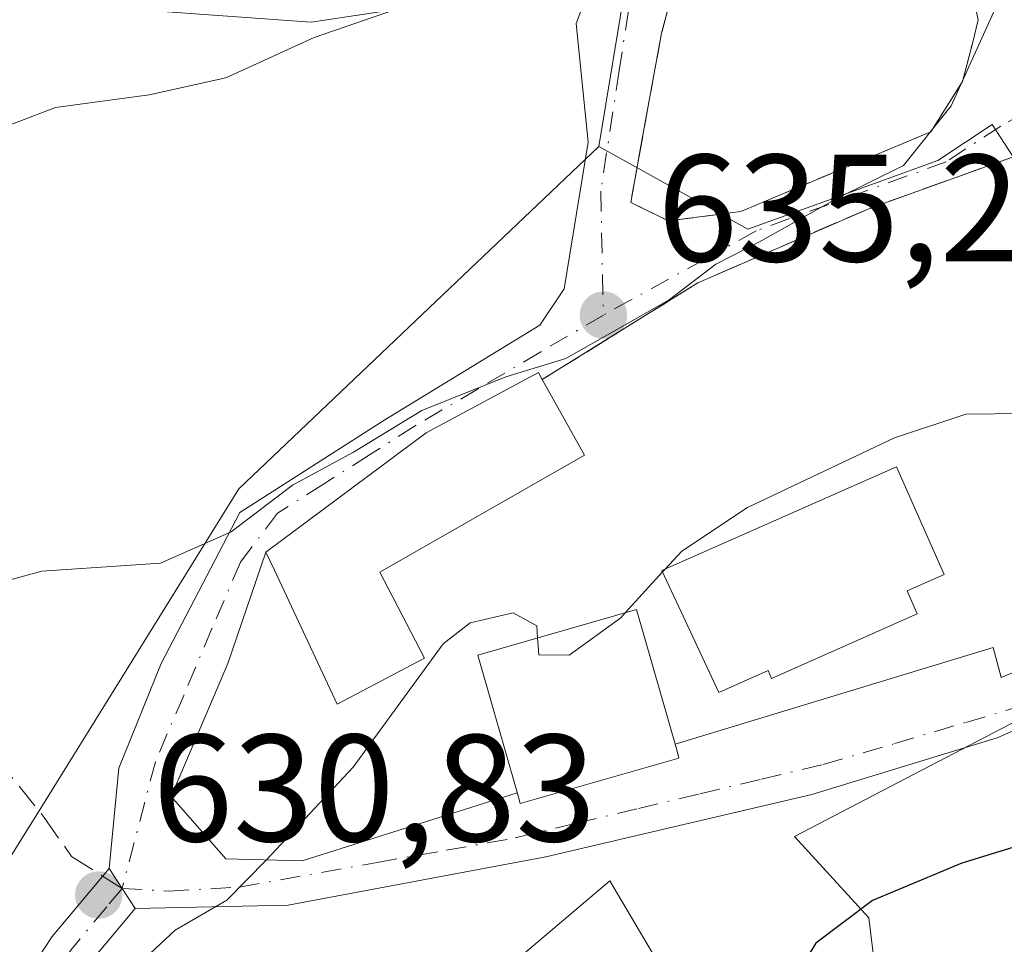
# Model space of a CAD drawing. Units: metres. Extents: x 583515 to 586953, y 4733564 to 4735919.
# Drawn here: x 583618 to 583682, y 4734367 to 4734427 of the extents above; entities that cross this region are included whole.
import ezdxf

# ---------------------------------------------------------------- set-up
doc = ezdxf.new("R2010")
doc.units = ezdxf.units.M
doc.header["$MEASUREMENT"] = 0
doc.linetypes.add('DGN Style 3', pattern=[2.307223458686699, 1.648016756204785, -0.6592067024819142])
doc.linetypes.add('DGN Style 4', pattern=[2.6384748266838614, 1.318413404963828, -0.6592067024819142, 0.001648016756204785, -0.6592067024819142])
for name, color, linetype, lineweight in [('Cultivos herbáceos CxS', 92, 'Continuous', 0), ('Cultivos leñosos CxS', 92, 'Continuous', 0), ('Curva de nivel maestra', 30, 'Continuous', 30), ('Curva de nivel normal', 30, 'Continuous', 0), ('Edificación Cxs', 1, 'Continuous', 13), ('Núcleo urbano CxS', 7, 'Continuous', 0), ('Obra de contención lineal', 1, 'DGN Style 3', 13), ('Pista no pavimentada Cxs', 111, 'Continuous', 0), ('Pista no pavimentada eje', 91, 'DGN Style 4', 0), ('Punto de cota en terreno', 7, 'Continuous', 0), ('Rótulo de punto de cota en terreno', 7, 'Continuous', 0), ('Senda', 7, 'DGN Style 3', 0), ('Senda no paivmentada conexión', 7, 'DGN Style 3', 0), ('Vía urbana Cxs', 4, 'Continuous', 0), ('Vía urbana eje', 4, 'DGN Style 4', 0)]:
    doc.layers.add(name, color=color, linetype=linetype, lineweight=lineweight)
doc.styles.add('Style-Arial', font='txt')

# ---------------------------------------------------------------- blocks, each defined once
blk = doc.blocks.new('*U18')
at = {"layer": 'Cultivos herbáceos CxS', "color": 92, "linetype": 'Continuous', "lineweight": 0}
for points in [[(583611.5125000002, 4734292.478700001, 621.9331999999995), (583613.8065, 4734298.336300001, 622.5641000000032), (583630.2638999998, 4734315.3347, 623.2761000000028), (583639.7748999996, 4734324.390500001, 623.4916999999987), (583670.5727000004, 4734338.886299999, 621.5430999999953), (583676.0077000001, 4734346.1317, 622.2434000000068), (583673.2921000002, 4734368.323899999, 626.2035999999935), (583668.4124999996, 4734373.663699999, 627.5353999999934), (583700.8211000003, 4734390.548699999, 627.8276000000042), (583709.7465000004, 4734394.698100001, 627.5103999999993), (583716.6769000003, 4734397.1635, 627.0298000000039), (583727.8913000004, 4734386.390900001, 623.7880000000005), (583734.5108000003, 4734378.751900001, 621.9043999999994), (583745.7093000002, 4734344.640100001, 615.1083000000071), (583749.7067, 4734340.8225, 614.2630999999965), (583757.3377, 4734308.738500001, 608.298299999995), (583758.7533, 4734308.879899999, 608.5525000000052), (583765.0585000003, 4734309.5089, 609.5763000000006), (583770.1924999999, 4734310.4935, 610.0017999999982)], [(583570.0717000002, 4734408.6227, 644.7510000000038), (583579.6703000005, 4734416.096700001, 644.0054999999993), (583580.4937000005, 4734416.826500001, 643.9919999999984), (583587.0022999998, 4734422.592700001, 643.4915999999939), (583585.6193000004, 4734424.410499999, 644.1876000000047), (583587.1858999999, 4734425.7873, 644.3380000000034), (583590.8594000004, 4734428.3577, 644.5546000000032), (583593.9760999996, 4734430.1107, 644.5430999999953), (583602.7901, 4734434.095699999, 644.6428000000016), (583613.3515999997, 4734438.449899999, 645.5598000000027), (583616.7890999997, 4734439.417500001, 645.6603000000032), (583617.9007000001, 4734439.629699999, 645.7232999999978), (583620.1879000004, 4734428.347300001, 643.2793999999994), (583636.6785000004, 4734427.171700001, 641.4464000000007), (583644.2451, 4734428.300899999, 640.9156999999977), (583657.4285000004, 4734430.268300001, 639.3359999999957), (583655.5773, 4734418.987700001, 638.043399999995), (583631.9159000004, 4734396.509099999, 635.9220000000059), (583618.5985000003, 4734375.0053, 633.3301000000065), (583617.6781000001, 4734373.525699999, 633.3188999999984), (583616.5840999996, 4734371.767100001, 633.3698000000004), (583608.5264999997, 4734358.813899999, 633.2164000000049)]]:
    blk.add_polyline3d(points, dxfattribs=at)
blk = doc.blocks.new('5PATER')
at = {"layer": 'Cultivos leñosos CxS', "linetype": 'Continuous', "lineweight": 0}
h = blk.add_hatch(color=51, dxfattribs=at)
edge = h.paths.add_edge_path()
edge.add_ellipse((0, 0), major_axis=(-0.1095731443231308, -0.1110710700762829), ratio=0.9994222409660322, start_angle=0, end_angle=360)
blk = doc.blocks.new('*U28')
at = {"layer": 'Vía urbana Cxs', "color": 4, "linetype": 'Continuous', "lineweight": 0}
blk.add_polyline3d([(583704.7478, 4734390.1918, 627.8102999999974), (583681.7290000003, 4734380.137700001, 627.9161000000023), (583669.5581, 4734376.433499999, 629.3203999999969), (583652.0955999997, 4734372.332400001, 629.9238999999943), (583635.1622000001, 4734369.157400001, 632.6165999999939), (583625.1101000002, 4734368.9301, 632.6233999999968), (583624.2550999997, 4734370.2501, 633.2180999999982), (583623.4001000002, 4734371.5701, 633.570000000007), (583624.0497000003, 4734378.1533, 635.5378999999957), (583626.8278000001, 4734385.032500001, 634.3968000000023), (583631.9872000003, 4734394.954299999, 635.9100999999937), (583641.5121999999, 4734401.039799999, 638.3806999999942), (583651.6986999996, 4734407.2575, 640.1435999999958), (583653.2862, 4734409.638800001, 640.196299999996), (583654.8749000002, 4734419.276699999, 640.0197999999946), (583654.0811000001, 4734427.082000001, 640.306899999996), (583655.8573000003, 4734431.7937, 642.3766000000032)], dxfattribs=at)
for points in [[(583657.6601, 4734415.3201, 638.2312999999995), (583660.1401000004, 4734414.100099999, 637.4079999999958), (583664.9001000002, 4734414.7301, 636.7284999999974), (583665.7200999996, 4734415.0801, 636.7906999999977), (583675.9031999996, 4734419.345600001, 643.1913999999961), (583677.3701, 4734419.960100001, 643.273199999996), (583679.4600999998, 4734423.2601, 642.6820000000008), (583680.1001000004, 4734425.7601, 641.9465000000055), (583680.4901000002, 4734427.3101, 641.5385999999999), (583679.7301000003, 4734430.7601, 639.2853000000032), (583677.7100999998, 4734433.940099999, 638.462400000004), (583676.0500999996, 4734435.670100001, 638.7189000000071), (583673.3400999998, 4734435.800100001, 639.6362999999983), (583661.9001000002, 4734434.770099999, 639.3613000000041), (583659.6901000004, 4734426.450099999, 638.3847999999998), (583658.3137999997, 4734418.904100001, 638.2681000000011)], [(583673.3000999996, 4734414.9101, 638.5286000000051), (583662.0701000001, 4734410.040100001, 635.7661999999982), (583651.8501000004, 4734403.6801, 638.8975000000064), (583651.6001000004, 4734404.140100001, 639.0342999999993), (583644.2200999996, 4734400.1801, 638.5892000000022), (583633.6901000004, 4734392.350099999, 636.2284000000072), (583631.1934000002, 4734385.032500001, 634.493100000007), (583627.4892999995, 4734376.301200001, 634.463699999993), (583631.0612000005, 4734372.200099999, 634.3285000000033), (583636.0882000001, 4734372.0678, 632.5381999999954), (583650.2043000003, 4734376.535599999, 632.478099999993), (583650.2600999996, 4734376.340100001, 632.3813999999984), (583650.4001000002, 4734375.8301, 632.1101000000053), (583660.8300999999, 4734378.8201, 632.9869000000035), (583660.6801000005, 4734379.350099999, 633.1536999999954), (583660.5721000005, 4734379.728800001, 633.2802999999985), (583681.4643999999, 4734386.0908, 630.1064999999944), (583681.9935, 4734384.1064, 629.1211000000039), (583699.9116000002, 4734391.477800001, 629.1269999999931), (583704.7600999996, 4734398.6801, 632.311799999996), (583689.1401000004, 4734421.0001, 635.4480999999942), (583687.2200999996, 4734419.6601, 636.1478000000062), (583682.7301000003, 4734418.300100001, 637.8077000000048), (583676.4495000001, 4734416.042300001, 639.5865999999951)]]:
    blk.add_polyline3d(points, close=True, dxfattribs=at)

msp = doc.modelspace()

# ---------------------------------------------------------------- linework, layer by layer
at = {"layer": 'Cultivos herbáceos CxS', "color": 92, "linetype": 'Continuous', "lineweight": 0}
for points in [[(583617.9007000001, 4734439.629699999, 645.7232999999978), (583620.1879000004, 4734428.347300001, 643.2793999999994), (583636.6785000004, 4734427.171700001, 641.4464000000007), (583644.2451, 4734428.300899999, 640.9156999999977), (583657.4285000004, 4734430.268300001, 639.3359999999957), (583655.5773, 4734418.987700001, 638.043399999995)], [(583655.5773, 4734418.987700001, 638.043399999995), (583631.9159000004, 4734396.509099999, 635.9220000000059), (583618.5985000003, 4734375.0053, 633.3301000000065), (583617.6781000001, 4734373.525699999, 633.3188999999984), (583616.5840999996, 4734371.767100001, 633.3698000000004), (583608.5264999997, 4734358.813899999, 633.2164000000049), (583585.1618999997, 4734320.399900001, 630.845100000006), (583581.1941000001, 4734313.876499999, 630.6343000000053), (583574.8249000004, 4734304.451500001, 630.3895000000048), (583563.8722999999, 4734298.8487, 630.879700000005), (583534.1836000001, 4734260.9329, 629.8790000000008)], [(583611.5125000002, 4734292.478700001, 621.9331999999995), (583613.8065, 4734298.336300001, 622.5641000000032), (583630.2638999998, 4734315.3347, 623.2761000000028), (583639.7748999996, 4734324.390500001, 623.4916999999987), (583670.5727000004, 4734338.886299999, 621.5430999999953), (583676.0077000001, 4734346.1317, 622.2434000000068), (583673.2921000002, 4734368.323899999, 626.2035999999935), (583668.4124999996, 4734373.663699999, 627.5353999999934), (583700.8211000003, 4734390.548699999, 627.8276000000042)]]:
    msp.add_polyline3d(points, dxfattribs=at)
at = {"layer": 'Curva de nivel maestra', "color": 30, "linetype": 'Continuous', "lineweight": 30, "elevation": 625, "flags": 128}
msp.add_lwpolyline([(583686.4600000001, 4734374.090100001), (583679.4000000004, 4734371.920100001), (583673.54, 4734369.450099999), (583669.8200000003, 4734366.6601), (583668.1900000004, 4734364.030099999), (583667.8300000001, 4734360.9001), (583668.1699999999, 4734356.140100001), (583667.2300000004, 4734354.0601), (583665.5899999999, 4734353.140100001), (583655.9000000004, 4734348.800100001), (583646.8600000005, 4734341.8101), (583638.2199999997, 4734336.1601), (583631.9199999999, 4734333.190099999), (583628.1500000004, 4734329.460100001), (583625.2199999997, 4734325.600099999), (583621.4600000001, 4734323.130100001), (583617.1299999999, 4734321.4301), (583612.1299999999, 4734317.050100001), (583608.5999999996, 4734312.620100001), (583602.3499999996, 4734307.190099999), (583600.7193999998, 4734305.634199999)], dxfattribs=at)
at = {"layer": 'Curva de nivel normal', "color": 30, "linetype": 'Continuous', "lineweight": 0, "flags": 128}
for points, elevation in [([(583533.1436000001, 4734346.972899999), (583533.4699999997, 4734347.540100001), (583541.4699999997, 4734362.0601), (583550.0599999996, 4734369.210100001), (583553.5099999999, 4734374.1601), (583558.4400000004, 4734381.5001), (583565.2199999997, 4734390.9301), (583577.04, 4734403.340100001), (583583.3600000005, 4734408.5701), (583587.6500000004, 4734411.5701), (583593.54, 4734412.9901), (583603.1699999999, 4734415.5801), (583612.3099999996, 4734418.670100001), (583619.8799999999, 4734421.5601), (583626.04, 4734422.380100001), (583631.0599999996, 4734423.5001), (583636.8799999999, 4734426.1601), (583646.9900000002, 4734429.6601), (583647.9727999996, 4734430.311899999)], 640), ([(583585.2400000002, 4734360.8201), (583588.9900000002, 4734368.300100001), (583592.0899999999, 4734373.9301), (583597.79, 4734379.880100001), (583604.5999999996, 4734385.100099999), (583609.8899999997, 4734388.620100001), (583618.9900000002, 4734391.090100001), (583626.7800000003, 4734391.630100001), (583631.4199999999, 4734393.690099999), (583635.4500000002, 4734396.7401), (583639.4600000001, 4734398.920100001), (583643.9400000004, 4734401.6601), (583649.4699999997, 4734403.860099999), (583653.3899999997, 4734405.0601), (583660.1900000004, 4734408.920100001), (583663.25, 4734411.2601), (583666.0700000003, 4734412.720100001), (583671.1900000004, 4734415.5801), (583675.5800000001, 4734417.7501), (583678.7100000001, 4734421.6601), (583681.79, 4734428.470100001), (583682.8499999996, 4734429.7501)], 635), ([(583691.4073000001, 4734406.4332), (583688.4600000001, 4734403.920100001), (583683.4600000001, 4734401.460100001), (583679.6799999997, 4734401.4001), (583674.9900000002, 4734399.850099999), (583665.3399999999, 4734395.270099999), (583661.0099999999, 4734392.420100001), (583659.9144000001, 4734391.2204)], 630), ([(583659.9144000001, 4734391.2204), (583659.7514000004, 4734391.0419)], 630), ([(583659.7514000004, 4734391.0419), (583657.2967999997, 4734388.3542)], 630), ([(583534.1464999998, 4734263.996400001), (583542.2800000003, 4734270.600099999), (583554.5, 4734284.270099999), (583563.3700000001, 4734294.7601), (583572.3799999999, 4734301.920100001), (583579.6100000005, 4734309.5601), (583586.2800000003, 4734315.920100001), (583590.8799999999, 4734323.1501), (583595.54, 4734330.1501), (583603.1699999999, 4734340.8101), (583611.4600000001, 4734354.610099999), (583616.0599999996, 4734355.840100001), (583619.8399999999, 4734358.4301), (583624.4800000004, 4734364.470100001), (583627.7400000002, 4734367.5101), (583631.1399999997, 4734369.4801), (583633.7400000002, 4734372.140100001), (583639.4400000004, 4734378.220100001), (583645.3399999999, 4734386.3301), (583647.1100000005, 4734387.690099999), (583649.9400000004, 4734388.360099999), (583651.5, 4734387.5101), (583651.5502000004, 4734386.706800001)], 630), ([(583657.2967999997, 4734388.3542), (583657.0099999999, 4734388.040100001), (583653.6200000001, 4734385.5701), (583651.6200000001, 4734385.590100001), (583651.5502000004, 4734386.706800001)], 630)]:
    msp.add_lwpolyline(points, dxfattribs=dict(at, elevation=elevation))
at = {"layer": 'Edificación Cxs', "color": 1, "linetype": 'Continuous', "lineweight": 13, "flags": 128}
for points, elevation in [([(583644.1201, 4734385.380100001), (583638.3901000004, 4734382.350099999), (583634.2600999996, 4734391.1601), (583633.6901000004, 4734392.350099999), (583644.2200999996, 4734400.1801), (583651.6001000004, 4734404.140100001), (583651.8501000004, 4734403.6801), (583654.6201, 4734398.720100001), (583641.1901000004, 4734391.020099999)], 639.0342999999993), ([(583676.4801000003, 4734388.300100001), (583666.9001000002, 4734384.050100001), (583666.6901000004, 4734384.5601), (583663.4600999998, 4734383.130100001), (583659.7100999998, 4734391.130100001), (583675.1201, 4734397.940099999), (583678.2401000002, 4734390.880100001), (583675.8101000004, 4734389.8101)], 634.7106000000059), ([(583660.8300999999, 4734378.8201), (583650.4001000002, 4734375.8301), (583650.2600999996, 4734376.340100001), (583647.6201, 4734385.5801), (583658.0500999996, 4734388.5701), (583660.6801000005, 4734379.350099999)], 633.2225999999936), ([(583664.4200999998, 4734357.0101), (583658.7001, 4734352.1801), (583656.2801000001, 4734355.870100001), (583650.3901000004, 4734350.790100001), (583647.4600999998, 4734355.4001), (583644.2100999998, 4734360.5101), (583656.3000999996, 4734370.7601), (583663.3501000004, 4734358.8201)], 633.808999999994)]:
    msp.add_lwpolyline(points, close=True, dxfattribs=dict(at, elevation=elevation))
at = {"layer": 'Edificación Cxs', "color": 1, "linetype": 'Continuous', "lineweight": 13}
for points in [[(583644.1201, 4734385.380100001, 635.4499999999971), (583638.3901000004, 4734382.350099999, 635.6705999999976), (583634.2600999996, 4734391.1601, 636.4094000000041), (583633.6901000004, 4734392.350099999, 636.2284000000072), (583644.2200999996, 4734400.1801, 638.5892000000022), (583651.6001000004, 4734404.140100001, 639.0342999999993), (583651.8501000004, 4734403.6801, 638.8975000000064)], [(583651.8501000004, 4734403.6801, 638.8975000000064), (583654.6201, 4734398.720100001, 636.2171999999991), (583641.1901000004, 4734391.020099999, 638.5222000000067), (583644.1201, 4734385.380100001, 635.4499999999971)], [(583676.4801000003, 4734388.300100001, 633.2655999999988), (583666.9001000002, 4734384.050100001, 632.5642999999982), (583666.6901000004, 4734384.5601, 632.9523999999947), (583663.4600999998, 4734383.130100001, 632.1294000000053), (583659.7100999998, 4734391.130100001, 632.2277999999933), (583675.1201, 4734397.940099999, 634.7106000000058), (583678.2401000002, 4734390.880100001, 632.7403999999951), (583675.8101000004, 4734389.8101, 633.9140000000043), (583676.4801000003, 4734388.300100001, 633.2655999999988)], [(583660.8300999999, 4734378.8201, 632.9869000000035), (583650.4001000002, 4734375.8301, 632.1101000000053), (583650.2600999996, 4734376.340100001, 632.3813999999984), (583647.6201, 4734385.5801, 632.7183999999979), (583658.0500999996, 4734388.5701, 633.2225999999937), (583660.6801000005, 4734379.350099999, 633.1536999999954), (583660.8300999999, 4734378.8201, 632.9869000000035)], [(583664.4200999998, 4734357.0101, 628.4486999999936), (583658.7001, 4734352.1801, 630.1111999999994), (583656.2801000001, 4734355.870100001, 632.9002000000038), (583650.3901000004, 4734350.790100001, 630.367499999993), (583647.4600999998, 4734355.4001, 631.8405999999959), (583644.2100999998, 4734360.5101, 633.8089999999938), (583656.3000999996, 4734370.7601, 631.823000000004), (583663.3501000004, 4734358.8201, 629.546199999997), (583664.4200999998, 4734357.0101, 628.4486999999936)]]:
    msp.add_polyline3d(points, dxfattribs=at)
at = {"layer": 'Núcleo urbano CxS', "color": 7, "linetype": 'Continuous', "lineweight": 0}
for points in [[(583700.8211000003, 4734390.548699999, 627.8276000000042), (583681.4106999999, 4734420.441500001, 635.1147999999957), (583677.8346999995, 4734418.078299999, 635.957899999994), (583671.1234999998, 4734415.6439, 636.0669000000053), (583665.3580999998, 4734413.5525, 636.3975000000064), (583655.5773, 4734418.987700001, 638.043399999995), (583657.4285000004, 4734430.268300001, 639.3359999999957), (583644.2451, 4734428.300899999, 640.9156999999977), (583636.6785000004, 4734427.171700001, 641.4464000000007), (583620.1879000004, 4734428.347300001, 643.2793999999994), (583617.9007000001, 4734439.629699999, 645.7232999999978), (583616.9521000005, 4734444.3095, 646.7424000000028), (583603.1771, 4734483.799100001, 654.1398999999947)], [(583617.9007000001, 4734439.629699999, 645.7232999999978), (583620.1879000004, 4734428.347300001, 643.2793999999994), (583636.6785000004, 4734427.171700001, 641.4464000000007), (583644.2451, 4734428.300899999, 640.9156999999977), (583657.4285000004, 4734430.268300001, 639.3359999999957), (583655.5773, 4734418.987700001, 638.043399999995)], [(583534.1836000001, 4734260.9329, 629.8790000000008), (583563.8722999999, 4734298.8487, 630.879700000005), (583574.8249000004, 4734304.451500001, 630.3895000000048), (583581.1941000001, 4734313.876499999, 630.6343000000053), (583585.1618999997, 4734320.399900001, 630.845100000006), (583608.5264999997, 4734358.813899999, 633.2164000000049), (583616.5840999996, 4734371.767100001, 633.3698000000004), (583617.6781000001, 4734373.525699999, 633.3188999999984), (583618.5985000003, 4734375.0053, 633.3301000000065), (583631.9159000004, 4734396.509099999, 635.9220000000059), (583655.5773, 4734418.987700001, 638.043399999995), (583665.3580999998, 4734413.5525, 636.3975000000064), (583671.1234999998, 4734415.6439, 636.0669000000053), (583677.8346999995, 4734418.078299999, 635.957899999994), (583681.4106999999, 4734420.441500001, 635.1147999999957), (583700.8211000003, 4734390.548699999, 627.8276000000042), (583668.4124999996, 4734373.663699999, 627.5353999999934), (583673.2921000002, 4734368.323899999, 626.2035999999935), (583676.0077000001, 4734346.1317, 622.2434000000068), (583670.5727000004, 4734338.886299999, 621.5430999999953), (583639.7748999996, 4734324.390500001, 623.4916999999987), (583630.2638999998, 4734315.3347, 623.2761000000028), (583613.8065, 4734298.336300001, 622.5641000000032), (583611.5125000002, 4734292.478700001, 621.9331999999995)], [(583655.5773, 4734418.987700001, 638.043399999995), (583665.3580999998, 4734413.5525, 636.3975000000064), (583671.1234999998, 4734415.6439, 636.0669000000053), (583677.8346999995, 4734418.078299999, 635.957899999994), (583681.4106999999, 4734420.441500001, 635.1147999999957), (583700.8211000003, 4734390.548699999, 627.8276000000042)], [(583655.5773, 4734418.987700001, 638.043399999995), (583665.3580999998, 4734413.5525, 636.3975000000064), (583671.1234999998, 4734415.6439, 636.0669000000053), (583677.8346999995, 4734418.078299999, 635.957899999994), (583681.4106999999, 4734420.441500001, 635.1147999999957), (583700.8211000003, 4734390.548699999, 627.8276000000042)], [(583655.5773, 4734418.987700001, 638.043399999995), (583631.9159000004, 4734396.509099999, 635.9220000000059), (583618.5985000003, 4734375.0053, 633.3301000000065), (583617.6781000001, 4734373.525699999, 633.3188999999984), (583616.5840999996, 4734371.767100001, 633.3698000000004), (583608.5264999997, 4734358.813899999, 633.2164000000049), (583585.1618999997, 4734320.399900001, 630.845100000006), (583581.1941000001, 4734313.876499999, 630.6343000000053), (583574.8249000004, 4734304.451500001, 630.3895000000048), (583563.8722999999, 4734298.8487, 630.879700000005), (583534.1836000001, 4734260.9329, 629.8790000000008)], [(583611.5125000002, 4734292.478700001, 621.9331999999995), (583613.8065, 4734298.336300001, 622.5641000000032), (583630.2638999998, 4734315.3347, 623.2761000000028), (583639.7748999996, 4734324.390500001, 623.4916999999987), (583670.5727000004, 4734338.886299999, 621.5430999999953), (583676.0077000001, 4734346.1317, 622.2434000000068), (583673.2921000002, 4734368.323899999, 626.2035999999935), (583668.4124999996, 4734373.663699999, 627.5353999999934), (583700.8211000003, 4734390.548699999, 627.8276000000042)]]:
    msp.add_polyline3d(points, dxfattribs=at)
at = {"layer": 'Obra de contención lineal', "color": 1, "linetype": 'DGN Style 3', "lineweight": 13}
for points in [[(583660.1401000004, 4734414.100099999, 637.4079999999958), (583664.9001000002, 4734414.7301, 636.7284999999974), (583665.7200999996, 4734415.0801, 636.7906999999977), (583677.3701, 4734419.960100001, 643.273199999996), (583679.4600999998, 4734423.2601, 642.6820000000008), (583680.1001000004, 4734425.7601, 641.9465000000055), (583680.4901000002, 4734427.3101, 641.5385999999999), (583679.7301000003, 4734430.7601, 639.2853000000032), (583677.7100999998, 4734433.940099999, 638.462400000004), (583676.0500999996, 4734435.670100001, 638.7189000000071), (583673.3400999998, 4734435.800100001, 639.6362999999983), (583661.9001000002, 4734434.770099999, 639.3613000000041), (583659.6901000004, 4734426.450099999, 638.3847999999998), (583657.6601, 4734415.3201, 638.2312999999995), (583660.1401000004, 4734414.100099999, 637.4079999999958)], [(583687.2200999996, 4734419.6601, 636.1478000000062), (583682.7301000003, 4734418.300100001, 637.8077000000048), (583673.3000999996, 4734414.9101, 638.5286000000051), (583662.0701000001, 4734410.040100001, 635.7661999999982), (583651.8501000004, 4734403.6801, 638.8975000000064)]]:
    msp.add_polyline3d(points, dxfattribs=at)
at = {"layer": 'Pista no pavimentada Cxs', "color": 111, "linetype": 'Continuous', "lineweight": 0, "extrusion": (0.8393141758775523, 0.5436466813758593, 1.588397220158068e-09), "elevation": 3063668.785563875, "flags": 128}
msp.add_lwpolyline([(3656340.248018935, 633.5651336770245), (3656338.67530631, 633.2132336770158), (3656337.102593685, 632.6185336770143)], dxfattribs=at)
at = {"layer": 'Pista no pavimentada Cxs', "color": 111, "linetype": 'Continuous', "lineweight": 0}
for points in [[(583573.2905000001, 4734286.172499999, 627.7550999999949), (583579.8810999999, 4734299.353499999, 628.7406999999948), (583580.0001999997, 4734299.5518, 628.7884000000049), (583580.1481999997, 4734299.7293, 628.8123999999953), (583580.3218, 4734299.881999999, 628.8120999999956), (583580.5168000003, 4734300.006200001, 628.787599999996), (583587.9095000001, 4734303.9494, 626.9391000000032), (583590.4700999996, 4734311.0601, 629.1686000000045), (583603.5701000001, 4734336.030099999, 630.8641999999963), (583612.4001000002, 4734353.4301, 630.5120000000024), (583612.6530999999, 4734353.936100001, 630.6619999999966), (583615.4301000005, 4734359.8201, 632.332899999994), (583616.8535000002, 4734362.3533, 633.5280000000057), (583618.1501000002, 4734364.800100001, 635.0829999999987), (583619.6700999998, 4734367.100099999, 635.6999999999971), (583623.4001000002, 4734371.5701, 633.570000000007)], [(583618.1501000002, 4734364.800100001, 635.0829999999987), (583619.6700999998, 4734367.100099999, 635.6999999999971), (583623.4001000002, 4734371.5701, 633.570000000007), (583624.2550999997, 4734370.2501, 633.2180999999982), (583625.1101000002, 4734368.9301, 632.6233999999968), (583622.0900999998, 4734365.3101, 633.4787000000069)], [(583625.1101000002, 4734368.9301, 632.6233999999968), (583622.0900999998, 4734365.3101, 633.4787000000069), (583619.4501, 4734361.3201, 632.8510999999999), (583616.8101000004, 4734355.7301, 630.7400000000052)]]:
    msp.add_polyline3d(points, dxfattribs=at)
at = {"layer": 'Pista no pavimentada eje', "color": 91, "linetype": 'DGN Style 4', "lineweight": 0, "extrusion": (0.1196904965764042, 0.1434378540143933, 0.9823949140060934), "elevation": 749564.25593178, "flags": 128}
msp.add_lwpolyline([(2585138.377752864, -3938285.455783629), (2585138.377752863, -3938283.860631524)], dxfattribs=at)
at = {"layer": 'Pista no pavimentada eje', "color": 91, "linetype": 'DGN Style 4', "lineweight": 0}
msp.add_polyline3d([(583623.2511, 4734369.046900001, 633.5160999999935), (583620.8800999997, 4734366.2051, 634.4888999999966), (583618.1401000004, 4734362.0601, 633.2525000000023), (583617.4401000004, 4734360.5701, 632.511400000003), (583615.2884999998, 4734356.0143, 630.9897999999957)], dxfattribs=at)
at = {"layer": 'Senda', "color": 7, "linetype": 'DGN Style 3', "lineweight": 0}
msp.add_polyline3d([(583584.0756000001, 4734427.047599999, 648.7194000000018), (583585.1402000003, 4734425.6501, 649.3953000000038), (583587.4600999998, 4734422.590100001, 650.9366000000009), (583589.8000999996, 4734419.550100001, 645.9873999999982), (583592.1201, 4734416.5001, 642.681700000001), (583594.5000999998, 4734412.130100001, 642.0436000000045), (583596.8701, 4734407.7601, 640.0051999999996), (583599.2600999996, 4734403.380100001, 639.3478999999934), (583601.1700999998, 4734400.2601, 639.2599999999948), (583603.0701000001, 4734397.130100001, 639.2084000000032), (583605.5500999996, 4734393.5101, 637.8356000000058), (583608.0100999996, 4734389.890100001, 636.7461000000039), (583610.4802000001, 4734386.2601, 635.7477999999974), (583612.9600999998, 4734382.640100001, 635.0907000000007), (583616.0500999996, 4734378.770099999, 634.6858000000066), (583619.1402000003, 4734374.9101, 635.1143000000011), (583620.9402000001, 4734372.350099999, 634.3634000000021), (583622.9752000002, 4734371.060900001, 633.6508000000031)], dxfattribs=at)
at = {"layer": 'Senda no paivmentada conexión', "color": 7, "linetype": 'DGN Style 3', "lineweight": 0, "extrusion": (0.2319808850145158, -0.1469568730501065, 0.9615552747768674), "elevation": -559749.7023979719, "flags": 128}
msp.add_lwpolyline([(4311731.926354212, 1962277.652857827), (4311731.926354212, 1962276.077177041)], dxfattribs=at)
at = {"layer": 'Vía urbana Cxs', "color": 4, "linetype": 'Continuous', "lineweight": 0, "extrusion": (0.2561673182462699, -0.1260177937128296, 0.9583829196778628), "elevation": -446494.8856207884, "flags": 128}
msp.add_lwpolyline([(4505840.334339421, 1501129.672375), (4505840.33433942, 1501126.78851944)], dxfattribs=at)
at = {"layer": 'Vía urbana Cxs', "color": 4, "linetype": 'Continuous', "lineweight": 0, "extrusion": (-0.4399335964650671, 0.8498348297457151, 0.2902398884584661), "elevation": 3766878.521466423, "flags": 128}
msp.add_lwpolyline([(-2694857.109897773, -1141810.330875468), (-2694844.898106281, -1141813.217534835), (-2694832.898270782, -1141809.945381463)], dxfattribs=at)
at = {"layer": 'Vía urbana Cxs', "color": 4, "linetype": 'Continuous', "lineweight": 0, "extrusion": (0.9650040738626412, 0.2395055481304702, 0.1067905887390327), "elevation": 1697212.670209605, "flags": 128}
msp.add_lwpolyline([(4454377.042318233, -181652.1247471624), (4454377.592844388, -181651.9569878365), (4454377.986408615, -181651.8296597151)], dxfattribs=at)
at = {"layer": 'Vía urbana Cxs', "color": 4, "linetype": 'Continuous', "lineweight": 0, "extrusion": (0.8393141758775523, 0.5436466813758593, 1.588397220158068e-09), "elevation": 3063668.785563875, "flags": 128}
msp.add_lwpolyline([(3656340.248018935, 633.5651336770245), (3656338.67530631, 633.2132336770158), (3656337.102593685, 632.6185336770143)], dxfattribs=at)
at = {"layer": 'Vía urbana Cxs', "color": 4, "linetype": 'Continuous', "lineweight": 0}
for points in [[(583660.1401000004, 4734414.100099999, 637.4079999999958), (583664.9001000002, 4734414.7301, 636.7284999999974), (583665.7200999996, 4734415.0801, 636.7906999999977), (583675.9031999996, 4734419.345600001, 643.1913999999961), (583677.3701, 4734419.960100001, 643.273199999996), (583679.4600999998, 4734423.2601, 642.6820000000008), (583680.1001000004, 4734425.7601, 641.9465000000055), (583680.4901000002, 4734427.3101, 641.5385999999999), (583679.7301000003, 4734430.7601, 639.2853000000032), (583677.7100999998, 4734433.940099999, 638.462400000004), (583676.0500999996, 4734435.670100001, 638.7189000000071), (583673.3400999998, 4734435.800100001, 639.6362999999983), (583661.9001000002, 4734434.770099999, 639.3613000000041), (583659.6901000004, 4734426.450099999, 638.3847999999998), (583658.3137999997, 4734418.904100001, 638.2681000000011), (583657.6601, 4734415.3201, 638.2312999999995)], [(583623.4001000002, 4734371.5701, 633.570000000007), (583624.0497000003, 4734378.1533, 635.5378999999957), (583626.8278000001, 4734385.032500001, 634.3968000000023), (583631.9872000003, 4734394.954299999, 635.9100999999937), (583641.5121999999, 4734401.039799999, 638.3806999999942), (583651.6986999996, 4734407.2575, 640.1435999999958), (583653.2862, 4734409.638800001, 640.196299999996), (583654.8749000002, 4734419.276699999, 640.0197999999946), (583654.0811000001, 4734427.082000001, 640.306899999996), (583655.8573000003, 4734431.7937, 642.3766000000032)], [(583687.2200999996, 4734419.6601, 636.1478000000062), (583682.7301000003, 4734418.300100001, 637.8077000000048), (583676.4495000001, 4734416.042300001, 639.5865999999951), (583673.3000999996, 4734414.9101, 638.5286000000051)], [(583651.8501000004, 4734403.6801, 638.8975000000064), (583651.6001000004, 4734404.140100001, 639.0342999999993), (583644.2200999996, 4734400.1801, 638.5892000000022), (583633.6901000004, 4734392.350099999, 636.2284000000072)], [(583660.5721000005, 4734379.728800001, 633.2802999999985), (583681.4643999999, 4734386.0908, 630.1064999999944), (583681.9935, 4734384.1064, 629.1211000000039), (583699.9116000002, 4734391.477800001, 629.1269999999931), (583704.7600999996, 4734398.6801, 632.311799999996)], [(583724.5500999996, 4734396.840100001, 628.0650000000023), (583717.9770000001, 4734394.954299999, 626.9495000000024), (583704.7478, 4734390.1918, 627.8102999999974), (583681.7290000003, 4734380.137700001, 627.9161000000023), (583669.5581, 4734376.433499999, 629.3203999999969), (583652.0955999997, 4734372.332400001, 629.9238999999943), (583635.1622000001, 4734369.157400001, 632.6165999999939), (583625.1101000002, 4734368.9301, 632.6233999999968)], [(583633.6901000004, 4734392.350099999, 636.2284000000072), (583631.1934000002, 4734385.032500001, 634.493100000007), (583627.4892999995, 4734376.301200001, 634.463699999993), (583631.0612000005, 4734372.200099999, 634.3285000000033), (583636.0882000001, 4734372.0678, 632.5381999999954), (583650.2041999997, 4734376.535599999, 632.4780000000028)], [(583650.2041999997, 4734376.535599999, 632.4780000000028), (583650.2600999996, 4734376.340100001, 632.3813999999984), (583650.4001000002, 4734375.8301, 632.1101000000053), (583660.8300999999, 4734378.8201, 632.9869000000035)]]:
    msp.add_polyline3d(points, dxfattribs=at)
at = {"layer": 'Vía urbana eje', "color": 4, "linetype": 'DGN Style 4', "lineweight": 0}
for points in [[(583661.7801000001, 4734444.3301, 640.6288000000059), (583660.6601, 4734440.3201, 640.6062999999995), (583659.5301000001, 4734436.3101, 640.9192000000039), (583658.4200999998, 4734432.300100001, 641.0666000000056), (583657.5100999996, 4734427.9301, 639.2051000000065), (583656.9101, 4734423.9801, 638.5001000000047), (583655.6901000004, 4734416.050100001, 639.7350000000006), (583655.8701, 4734407.920100001, 637.6440000000002)], [(583688.4200999998, 4734423.840100001, 635.031799999997), (583681.9600999998, 4734420.340100001, 639.1741000000038), (583678.3901000004, 4734417.9901, 641.2796999999991), (583665.9101, 4734413.460100001, 636.1986999999936), (583662.5500999996, 4734411.600099999, 636.2350000000006), (583655.8701, 4734407.920100001, 637.6440000000002)], [(583655.8701, 4734407.920100001, 637.6440000000002), (583651.7500999998, 4734405.5001, 639.5296999999991), (583647.6401000004, 4734403.0701, 638.2782000000007), (583643.5100999996, 4734400.6501, 638.5421999999963), (583640.5000999998, 4734398.7301, 638.2808999999979), (583637.4801000003, 4734396.8201, 637.4844000000012), (583634.4600999998, 4734394.9001, 636.718200000003), (583632.0301000001, 4734391.690099999, 635.3772000000026), (583630.1601, 4734387.3201, 634.6803000000073), (583628.3000999996, 4734382.9301, 633.8659000000043), (583626.4401000004, 4734378.5701, 634.8582000000024), (583624.2550999997, 4734370.2501, 633.2180999999982)], [(583624.2550999997, 4734370.2501, 633.2180999999982), (583627.3501000004, 4734370.0801, 632.0973999999987), (583631.9600999998, 4734370.340100001, 633.1707000000024), (583641.0100999996, 4734371.960100001, 631.3064000000013), (583645.5500999996, 4734372.7601, 630.0019999999931), (583650.0701000001, 4734373.5701, 630.4265000000014), (583654.1201, 4734374.540100001, 632.2299999999959), (583658.1700999998, 4734375.5001, 633.290599999993), (583662.2100999998, 4734376.460100001, 632.7771000000066), (583666.2600999996, 4734377.4301, 630.1275000000023), (583670.3000999996, 4734378.390100001, 628.9545000000071), (583675.0000999998, 4734379.770099999, 628.4661999999954), (583679.6700999998, 4734381.1601, 628.1882999999943), (583684.3501000004, 4734382.550100001, 628.1714999999967), (583688.6901000004, 4734384.5601, 628.6043000000063), (583693.0100999996, 4734386.5701, 628.5157000000036), (583697.3201000001, 4734388.5701, 628.2887999999948), (583705.9600999998, 4734392.590100001, 627.959400000007), (583710.3000999996, 4734394.590100001, 627.6227000000072)]]:
    msp.add_polyline3d(points, dxfattribs=at)

# ---------------------------------------------------------------- block references
at = {"layer": 'Cultivos herbáceos CxS', "color": 92, "linetype": 'Continuous', "lineweight": 0}
msp.add_blockref('*U18', (0, 0), dxfattribs=at)
at = {"layer": 'Punto de cota en terreno', "color": 7, "linetype": 'Continuous', "lineweight": 0, "xscale": 10, "yscale": 10, "zscale": 10}
for p in [(583655.8700000001, 4734407.92, 635.2599999999948), (583622.7199999997, 4734369.82, 630.8300000000017)]:
    msp.add_blockref('5PATER', p, dxfattribs=at)
at = {"layer": 'Vía urbana Cxs', "color": 4, "linetype": 'Continuous', "lineweight": 0}
msp.add_blockref('*U28', (0, 0), dxfattribs=at)

# ---------------------------------------------------------------- texts
at = {"layer": 'Rótulo de punto de cota en terreno', "color": 7, "linetype": 'Continuous', "lineweight": 0, "style": 'Style-Arial'}
for s, p in [('635,26', (583659.3978000004, 4734411.447799999)), ('630,83', (583626.2478, 4734373.347800001))]:
    msp.add_text(s, height=7.000000000000002, dxfattribs=at).set_placement(p)

doc.saveas('drawing.dxf')
